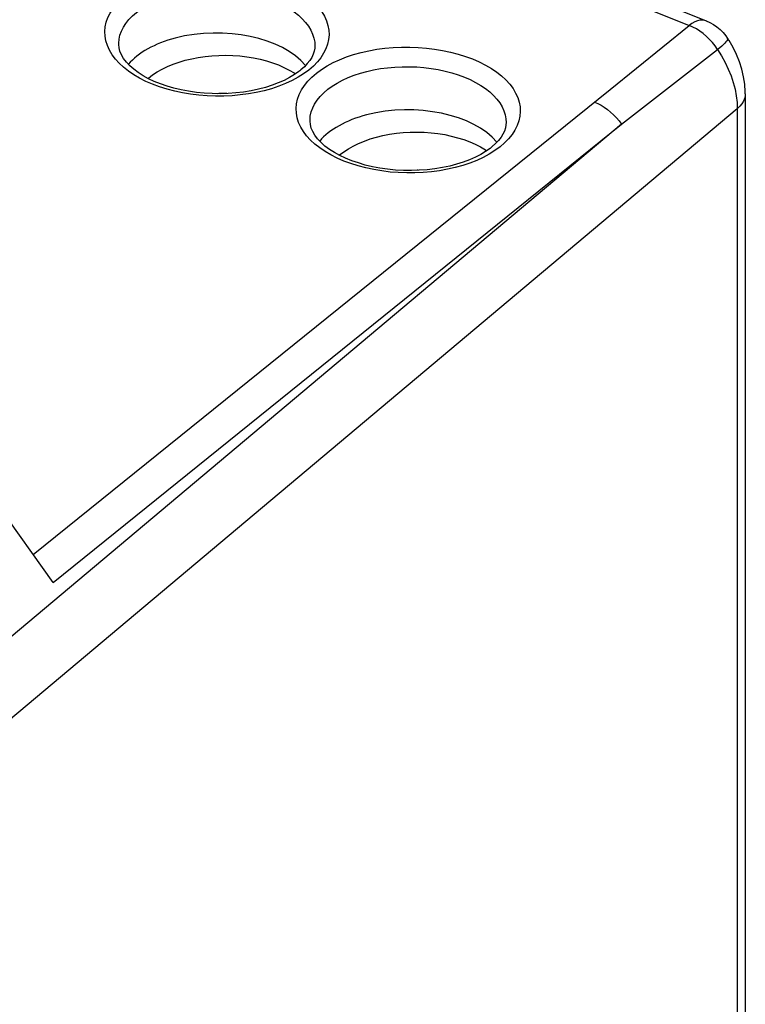
# Model space of a CAD drawing. Units: inches. Extents: x 74.2 to 136.4, y 114.2 to 182.8.
# Drawn here: x 120.9 to 136.4, y 148.2 to 169.3 of the extents above; entities that cross this region are included whole.
import ezdxf

# ---------------------------------------------------------------- set-up
doc = ezdxf.new("R2010")
doc.units = ezdxf.units.IN
doc.header["$MEASUREMENT"] = 0
doc.layers.add('DRAFT', color=7, linetype='Continuous')
doc.layers.add('RACCORDO', color=7, linetype='Continuous')

# ---------------------------------------------------------------- blocks, each defined once
blk = doc.blocks.new('block 54')
at = {"color": 7, "lineweight": 25, "true_color": 0xffffff}
blk.add_lwpolyline([(123.653, 168.037), (123.743, 168.105), (123.841, 168.169), (123.946, 168.228), (124.061, 168.283), (124.183, 168.334), (124.31, 168.379), (124.443, 168.418), (124.582, 168.452), (124.723, 168.479), (124.868, 168.5), (125.016, 168.515), (125.165, 168.524), (125.314, 168.526), (125.465, 168.522), (125.613, 168.511), (125.759, 168.494), (125.904, 168.471), (126.045, 168.442), (126.181, 168.406), (126.313, 168.365), (126.438, 168.319), (126.558, 168.267), (126.67, 168.21), (126.775, 168.148)], dxfattribs=at)
blk = doc.blocks.new('block 60')
at = {"color": 7, "lineweight": 25, "true_color": 0xffffff}
blk.add_lwpolyline([(123.646, 168.031), (123.653, 168.037)], dxfattribs=at)
blk = doc.blocks.new('block 62')
at = {"color": 7, "lineweight": 25, "true_color": 0xffffff}
blk.add_lwpolyline([(127.749, 166.392), (127.839, 166.46), (127.937, 166.524), (128.042, 166.583), (128.157, 166.638), (128.279, 166.689), (128.406, 166.734), (128.539, 166.773), (128.678, 166.807), (128.819, 166.834), (128.964, 166.855), (129.112, 166.87), (129.261, 166.879), (129.41, 166.881), (129.56, 166.877), (129.709, 166.866), (129.855, 166.849), (130, 166.826), (130.14, 166.797), (130.277, 166.761), (130.409, 166.72), (130.534, 166.674), (130.653, 166.622), (130.766, 166.565), (130.87, 166.503)], dxfattribs=at)
blk = doc.blocks.new('block 64')
at = {"color": 7, "lineweight": 25, "true_color": 0xffffff}
blk.add_lwpolyline([(127.742, 166.386), (127.749, 166.392)], dxfattribs=at)
blk = doc.blocks.new('block 94')
at = {"color": 7, "lineweight": 25, "true_color": 0xffffff}
blk.add_lwpolyline([(129.428, 166.062), (129.411, 166.062), (129.262, 166.06), (129.228, 166.058)], dxfattribs=at)
blk = doc.blocks.new('block 97')
at = {"color": 7, "lineweight": 25, "true_color": 0xffffff}
blk.add_lwpolyline([(125.332, 167.706), (125.316, 167.707), (125.166, 167.705), (125.132, 167.703)], dxfattribs=at)
blk = doc.blocks.new('block 110')
at = {"color": 7, "lineweight": 25, "true_color": 0xffffff}
blk.add_lwpolyline([(126.775, 168.148), (126.804, 168.128)], dxfattribs=at)
blk = doc.blocks.new('block 111')
at = {"color": 7, "lineweight": 25, "true_color": 0xffffff}
blk.add_lwpolyline([(130.87, 166.503), (130.9, 166.483)], dxfattribs=at)
blk = doc.blocks.new('block 428')
at = {"layer": 'RACCORDO', "color": 7, "lineweight": 25, "true_color": 0xffffff}
blk.add_lwpolyline([(123.156, 169.788), (123.266, 169.869), (123.386, 169.944), (123.514, 170.013), (123.652, 170.077), (123.799, 170.135), (123.953, 170.186), (124.113, 170.23), (124.279, 170.268), (124.449, 170.299), (124.622, 170.322), (124.799, 170.338), (124.976, 170.346), (125.155, 170.347), (125.334, 170.34), (125.511, 170.326), (125.686, 170.305), (125.859, 170.276), (126.027, 170.24), (126.191, 170.197), (126.349, 170.148), (126.499, 170.092), (126.642, 170.03), (126.777, 169.962), (126.902, 169.889), (127.017, 169.811), (127.122, 169.728), (127.215, 169.642), (127.296, 169.552), (127.366, 169.458), (127.423, 169.363), (127.468, 169.265), (127.499, 169.166), (127.517, 169.066), (127.522, 168.965), (127.513, 168.864), (127.491, 168.764), (127.456, 168.666), (127.407, 168.568), (127.346, 168.474), (127.273, 168.383), (127.187, 168.294), (127.088, 168.209)], dxfattribs=at)
blk = doc.blocks.new('block 429')
at = {"layer": 'RACCORDO', "color": 7, "lineweight": 25, "true_color": 0xffffff}
blk.add_lwpolyline([(123.399, 169.441), (123.495, 169.511), (123.6, 169.577), (123.713, 169.638), (123.834, 169.693), (123.963, 169.743), (124.097, 169.788), (124.237, 169.827), (124.382, 169.859), (124.531, 169.885), (124.683, 169.905), (124.837, 169.919), (124.992, 169.926), (125.149, 169.927), (125.305, 169.921), (125.46, 169.908), (125.613, 169.889), (125.764, 169.864), (125.911, 169.833), (126.054, 169.795), (126.192, 169.752), (126.324, 169.703), (126.449, 169.649), (126.567, 169.589), (126.676, 169.525), (126.777, 169.457), (126.868, 169.385), (126.95, 169.31), (127.021, 169.231), (127.082, 169.15), (127.132, 169.066), (127.171, 168.981), (127.199, 168.895), (127.215, 168.807), (127.219, 168.731)], dxfattribs=at)
blk = doc.blocks.new('block 430')
at = {"layer": 'RACCORDO', "color": 7, "lineweight": 25, "true_color": 0xffffff}
blk.add_lwpolyline([(126.858, 168.054), (126.73, 167.984), (126.592, 167.921), (126.445, 167.863), (126.291, 167.811), (126.131, 167.767), (125.965, 167.729), (125.796, 167.699), (125.622, 167.676), (125.445, 167.66), (125.268, 167.652), (125.089, 167.651), (124.91, 167.657), (124.733, 167.671), (124.558, 167.693), (124.385, 167.722), (124.217, 167.757), (124.054, 167.8), (123.895, 167.85), (123.745, 167.906), (123.602, 167.968), (123.467, 168.036), (123.342, 168.109), (123.227, 168.187), (123.122, 168.27), (123.029, 168.356), (122.948, 168.446), (122.878, 168.539), (122.821, 168.635), (122.777, 168.732), (122.745, 168.832), (122.727, 168.932), (122.722, 169.032), (122.731, 169.133), (122.753, 169.233), (122.788, 169.332), (122.837, 169.429), (122.898, 169.524), (122.972, 169.615), (123.058, 169.703), (123.156, 169.788)], dxfattribs=at)
blk = doc.blocks.new('block 446')
at = {"layer": 'RACCORDO', "color": 7, "lineweight": 25, "true_color": 0xffffff}
blk.add_lwpolyline([(127.088, 168.209), (126.978, 168.129)], dxfattribs=at)
blk = doc.blocks.new('block 447')
at = {"layer": 'RACCORDO', "color": 7, "lineweight": 25, "true_color": 0xffffff}
blk.add_lwpolyline([(127.252, 168.143), (127.362, 168.224), (127.482, 168.299), (127.61, 168.368), (127.748, 168.432), (127.895, 168.49), (128.049, 168.541), (128.209, 168.585), (128.375, 168.623), (128.544, 168.654), (128.718, 168.677), (128.894, 168.693), (129.072, 168.701), (129.251, 168.702), (129.43, 168.695), (129.607, 168.681), (129.782, 168.66), (129.955, 168.631), (130.123, 168.595), (130.286, 168.552), (130.444, 168.503), (130.595, 168.447), (130.738, 168.385), (130.873, 168.317), (130.998, 168.244), (131.113, 168.166), (131.217, 168.083), (131.311, 167.997), (131.392, 167.907), (131.462, 167.813), (131.519, 167.718), (131.563, 167.62), (131.595, 167.521), (131.613, 167.421), (131.618, 167.32), (131.609, 167.219), (131.587, 167.119), (131.552, 167.021), (131.503, 166.923), (131.442, 166.829), (131.368, 166.738), (131.282, 166.649), (131.184, 166.564)], dxfattribs=at)
blk = doc.blocks.new('block 448')
at = {"layer": 'RACCORDO', "color": 7, "lineweight": 25, "true_color": 0xffffff}
blk.add_lwpolyline([(127.495, 167.797), (127.591, 167.866), (127.696, 167.932), (127.809, 167.993), (127.93, 168.048), (128.058, 168.098), (128.193, 168.143), (128.333, 168.182), (128.478, 168.214), (128.627, 168.24), (128.778, 168.26), (128.932, 168.274), (129.088, 168.281), (129.244, 168.282), (129.401, 168.276), (129.556, 168.263), (129.709, 168.244), (129.86, 168.219), (130.007, 168.188), (130.15, 168.15), (130.288, 168.107), (130.42, 168.058), (130.545, 168.004), (130.662, 167.944), (130.772, 167.88), (130.873, 167.812), (130.964, 167.74), (131.046, 167.665), (131.117, 167.586), (131.178, 167.505), (131.228, 167.421), (131.267, 167.336), (131.294, 167.25), (131.31, 167.162), (131.315, 167.086)], dxfattribs=at)
blk = doc.blocks.new('block 449')
at = {"layer": 'RACCORDO', "color": 7, "lineweight": 25, "true_color": 0xffffff}
blk.add_lwpolyline([(126.978, 168.129), (126.858, 168.054)], dxfattribs=at)
blk = doc.blocks.new('block 450')
at = {"layer": 'RACCORDO', "color": 7, "lineweight": 25, "true_color": 0xffffff}
blk.add_lwpolyline([(130.954, 166.409), (130.826, 166.34), (130.688, 166.276), (130.54, 166.218), (130.387, 166.167), (130.227, 166.122), (130.061, 166.084), (129.891, 166.054), (129.718, 166.031), (129.541, 166.015), (129.363, 166.007), (129.185, 166.006), (129.006, 166.012), (128.829, 166.026), (128.653, 166.048), (128.48, 166.077), (128.312, 166.112), (128.149, 166.155), (127.991, 166.205), (127.841, 166.261), (127.698, 166.323), (127.563, 166.391), (127.438, 166.464), (127.323, 166.542), (127.218, 166.625), (127.125, 166.711), (127.043, 166.801), (126.974, 166.894), (126.917, 166.99), (126.872, 167.087), (126.841, 167.187), (126.823, 167.287), (126.818, 167.387), (126.827, 167.488), (126.849, 167.588), (126.884, 167.687), (126.933, 167.784), (126.994, 167.879), (127.067, 167.97), (127.153, 168.058), (127.252, 168.143)], dxfattribs=at)
blk = doc.blocks.new('block 475')
at = {"layer": 'RACCORDO', "color": 7, "lineweight": 25, "true_color": 0xffffff}
blk.add_lwpolyline([(126.922, 168.215), (126.899, 168.196)], dxfattribs=at)
blk = doc.blocks.new('block 481')
at = {"layer": 'RACCORDO', "color": 7, "lineweight": 25, "true_color": 0xffffff}
blk.add_lwpolyline([(126.898, 168.196), (126.874, 168.177), (126.78, 168.111), (126.676, 168.048), (126.561, 167.989), (126.436, 167.934), (126.302, 167.883), (126.159, 167.838), (126.01, 167.799), (125.854, 167.766), (125.693, 167.739), (125.528, 167.72), (125.359, 167.707), (125.189, 167.702), (125.019, 167.704), (124.849, 167.714), (124.681, 167.73), (124.516, 167.754), (124.356, 167.785), (124.202, 167.821), (124.054, 167.864), (123.913, 167.913), (123.781, 167.966), (123.659, 168.024), (123.543, 168.087), (123.437, 168.156), (123.34, 168.228), (123.255, 168.303), (123.183, 168.38), (123.124, 168.459), (123.078, 168.537), (123.046, 168.612), (123.027, 168.686), (123.019, 168.76), (123.019, 168.771)], dxfattribs=at)
blk = doc.blocks.new('block 485')
at = {"layer": 'RACCORDO', "color": 7, "lineweight": 25, "true_color": 0xffffff}
blk.add_lwpolyline([(131.073, 166.484), (130.954, 166.409)], dxfattribs=at)
blk = doc.blocks.new('block 491')
at = {"layer": 'RACCORDO', "color": 7, "lineweight": 25, "true_color": 0xffffff}
blk.add_lwpolyline([(127.057, 168.347), (126.994, 168.28), (126.922, 168.215)], dxfattribs=at)
blk = doc.blocks.new('block 498')
at = {"layer": 'RACCORDO', "color": 7, "lineweight": 25, "true_color": 0xffffff}
blk.add_lwpolyline([(131.018, 166.57), (130.994, 166.551)], dxfattribs=at)
blk = doc.blocks.new('block 499')
at = {"layer": 'RACCORDO', "color": 7, "lineweight": 25, "true_color": 0xffffff}
blk.add_lwpolyline([(133.541, 167.796), (135.235, 169.164)], dxfattribs=at)
blk = doc.blocks.new('block 500')
at = {"layer": 'RACCORDO', "color": 7, "lineweight": 25, "true_color": 0xffffff}
blk.add_lwpolyline([(121.189, 157.831), (133.541, 167.796)], dxfattribs=at)
blk = doc.blocks.new('block 501')
at = {"layer": 'RACCORDO', "color": 7, "lineweight": 25, "true_color": 0xffffff}
blk.add_lwpolyline([(121.614, 157.235), (133.784, 167.052)], dxfattribs=at)
blk = doc.blocks.new('block 502')
at = {"layer": 'RACCORDO', "color": 7, "lineweight": 25, "true_color": 0xffffff}
blk.add_lwpolyline([(134.81, 167.847), (135.843, 168.65)], dxfattribs=at)
blk = doc.blocks.new('block 503')
at = {"layer": 'RACCORDO', "color": 7, "lineweight": 25, "true_color": 0xffffff}
blk.add_lwpolyline([(130.994, 166.551), (130.97, 166.532), (130.876, 166.466), (130.772, 166.404), (130.657, 166.344), (130.531, 166.289), (130.397, 166.238), (130.255, 166.193), (130.106, 166.154), (129.95, 166.121), (129.789, 166.094), (129.623, 166.075), (129.455, 166.062), (129.285, 166.057), (129.114, 166.059), (128.944, 166.069), (128.777, 166.085), (128.612, 166.109), (128.452, 166.14), (128.297, 166.176), (128.15, 166.219), (128.009, 166.268), (127.877, 166.321), (127.754, 166.379), (127.639, 166.442), (127.532, 166.511), (127.436, 166.583), (127.351, 166.658), (127.279, 166.735), (127.219, 166.814), (127.174, 166.892), (127.142, 166.967), (127.123, 167.041), (127.115, 167.115), (127.115, 167.126)], dxfattribs=at)
blk = doc.blocks.new('block 504')
at = {"layer": 'RACCORDO', "color": 7, "lineweight": 25, "true_color": 0xffffff}
blk.add_lwpolyline([(133.784, 167.052), (134.81, 167.847)], dxfattribs=at)
blk = doc.blocks.new('block 505')
at = {"layer": 'RACCORDO', "color": 7, "lineweight": 25, "true_color": 0xffffff}
blk.add_lwpolyline([(131.184, 166.564), (131.073, 166.484)], dxfattribs=at)
blk = doc.blocks.new('block 526')
at = {"layer": 'RACCORDO', "color": 7, "lineweight": 25, "true_color": 0xffffff}
blk.add_lwpolyline([(131.153, 166.702), (131.09, 166.635), (131.018, 166.57)], dxfattribs=at)
blk = doc.blocks.new('block 528')
at = {"layer": 'RACCORDO', "color": 7, "lineweight": 25, "true_color": 0xffffff}
blk.add_lwpolyline([(133.784, 167.052), (116.201, 152.286)], dxfattribs=at)
blk = doc.blocks.new('block 529')
at = {"layer": 'RACCORDO', "color": 7, "lineweight": 25, "true_color": 0xffffff}
blk.add_lwpolyline([(136.265, 167.382), (116.681, 150.935)], dxfattribs=at)
blk = doc.blocks.new('block 620')
at = {"layer": 'RACCORDO', "color": 7, "lineweight": 25, "true_color": 0xffffff}
blk.add_lwpolyline([(123.019, 168.77), (123.019, 168.772)], dxfattribs=at)
blk = doc.blocks.new('block 622')
at = {"layer": 'RACCORDO', "color": 7, "lineweight": 25, "true_color": 0xffffff}
blk.add_lwpolyline([(123.019, 168.772), (123.019, 168.782), (123.027, 168.869), (123.046, 168.957), (123.076, 169.043), (123.119, 169.127), (123.172, 169.21), (123.237, 169.29), (123.313, 169.368), (123.399, 169.441)], dxfattribs=at)
blk = doc.blocks.new('block 632')
at = {"layer": 'RACCORDO', "color": 7, "lineweight": 25, "true_color": 0xffffff}
blk.add_lwpolyline([(121.614, 157.235), (120.433, 158.891)], dxfattribs=at)
blk = doc.blocks.new('block 633')
at = {"layer": 'RACCORDO', "color": 7, "lineweight": 25, "true_color": 0xffffff}
blk.add_lwpolyline([(127.115, 167.125), (127.115, 167.127)], dxfattribs=at)
blk = doc.blocks.new('block 634')
at = {"layer": 'RACCORDO', "color": 7, "lineweight": 25, "true_color": 0xffffff}
blk.add_lwpolyline([(127.219, 168.731), (127.219, 168.73)], dxfattribs=at)
blk = doc.blocks.new('block 635')
at = {"layer": 'RACCORDO', "color": 7, "lineweight": 25, "true_color": 0xffffff}
blk.add_lwpolyline([(127.115, 167.127), (127.115, 167.137), (127.122, 167.225), (127.141, 167.312), (127.172, 167.398), (127.214, 167.482), (127.268, 167.565), (127.333, 167.645), (127.409, 167.723), (127.495, 167.797)], dxfattribs=at)
blk = doc.blocks.new('block 636')
at = {"layer": 'RACCORDO', "color": 7, "lineweight": 25, "true_color": 0xffffff}
blk.add_lwpolyline([(127.219, 168.73), (127.216, 168.678), (127.204, 168.614), (127.183, 168.548), (127.151, 168.482), (127.109, 168.414), (127.057, 168.347)], dxfattribs=at)
blk = doc.blocks.new('block 656')
at = {"layer": 'RACCORDO', "color": 7, "lineweight": 25, "true_color": 0xffffff}
blk.add_lwpolyline([(131.315, 167.085), (131.312, 167.034), (131.3, 166.969), (131.278, 166.904), (131.247, 166.837), (131.205, 166.769), (131.153, 166.702)], dxfattribs=at)
blk = doc.blocks.new('block 659')
at = {"layer": 'RACCORDO', "color": 7, "lineweight": 25, "true_color": 0xffffff}
blk.add_lwpolyline([(131.315, 167.086), (131.315, 167.085)], dxfattribs=at)
blk = doc.blocks.new('block 664')
at = {"layer": 'RACCORDO', "color": 7, "lineweight": 25, "true_color": 0xffffff}
blk.add_lwpolyline([(136.436, 167.703), (136.436, 167.746), (136.425, 167.906), (136.401, 168.066), (136.364, 168.226), (136.313, 168.384), (136.251, 168.54), (136.176, 168.692), (136.09, 168.84), (136.058, 168.889)], dxfattribs=at)
blk = doc.blocks.new('block 665')
at = {"layer": 'RACCORDO', "color": 7, "lineweight": 25, "true_color": 0xffffff}
blk.add_lwpolyline([(136.265, 167.382), (136.265, 138.845)], dxfattribs=at)
blk = doc.blocks.new('block 666')
at = {"layer": 'RACCORDO', "color": 7, "lineweight": 25, "true_color": 0xffffff}
blk.add_lwpolyline([(136.436, 167.703), (136.436, 139.165)], dxfattribs=at)
blk = doc.blocks.new('block 668')
at = {"layer": 'RACCORDO', "color": 7, "lineweight": 25, "true_color": 0xffffff}
blk.add_lwpolyline([(136.436, 167.703), (136.434, 167.659), (136.42, 167.6), (136.397, 167.543), (136.363, 167.486), (136.319, 167.433), (136.265, 167.382)], dxfattribs=at)
blk = doc.blocks.new('block 674')
at = {"layer": 'RACCORDO', "color": 7, "lineweight": 25, "true_color": 0xffffff}
blk.add_lwpolyline([(135.598, 169.265), (135.567, 169.274), (135.518, 169.281), (135.465, 169.277), (135.41, 169.263), (135.353, 169.24), (135.294, 169.207), (135.235, 169.164)], dxfattribs=at)
blk = doc.blocks.new('block 677')
at = {"layer": 'RACCORDO', "color": 7, "lineweight": 25, "true_color": 0xffffff}
blk.add_lwpolyline([(101.599, 182.673), (135.235, 169.164)], dxfattribs=at)
blk = doc.blocks.new('block 678')
at = {"layer": 'RACCORDO', "color": 7, "lineweight": 25, "true_color": 0xffffff}
blk.add_lwpolyline([(101.962, 182.773), (135.598, 169.265)], dxfattribs=at)
blk = doc.blocks.new('block 679')
at = {"layer": 'RACCORDO', "color": 7, "lineweight": 25, "true_color": 0xffffff}
blk.add_lwpolyline([(133.205, 167.524), (133.276, 167.493), (133.348, 167.455), (133.417, 167.412), (133.486, 167.363), (133.552, 167.309), (133.615, 167.251), (133.675, 167.188), (133.732, 167.121), (133.784, 167.052)], dxfattribs=at)
blk = doc.blocks.new('block 684')
at = {"layer": 'RACCORDO', "color": 7, "lineweight": 25, "true_color": 0xffffff}
blk.add_lwpolyline([(135.598, 169.265), (135.679, 169.228), (135.756, 169.184), (135.83, 169.133), (135.899, 169.076), (135.962, 169.012), (136.02, 168.944), (136.058, 168.889)], dxfattribs=at)
blk = doc.blocks.new('block 685')
at = {"layer": 'RACCORDO', "color": 7, "lineweight": 25, "true_color": 0xffffff}
blk.add_lwpolyline([(135.843, 168.65), (135.789, 168.726), (135.731, 168.798), (135.669, 168.867), (135.603, 168.931), (135.533, 168.99), (135.461, 169.043), (135.388, 169.089), (135.313, 169.13), (135.235, 169.164)], dxfattribs=at)
blk = doc.blocks.new('block 686')
at = {"layer": 'RACCORDO', "color": 7, "lineweight": 25, "true_color": 0xffffff}
blk.add_lwpolyline([(136.058, 168.889), (136.058, 168.889)], dxfattribs=at)
blk = doc.blocks.new('block 687')
at = {"layer": 'RACCORDO', "color": 7, "lineweight": 25, "true_color": 0xffffff}
blk.add_lwpolyline([(135.843, 168.65), (135.929, 168.513), (136.006, 168.373), (136.073, 168.231), (136.132, 168.087), (136.18, 167.943), (136.217, 167.799), (136.244, 167.657), (136.26, 167.518), (136.265, 167.382)], dxfattribs=at)
blk = doc.blocks.new('block 688')
at = {"layer": 'RACCORDO', "color": 7, "lineweight": 25, "true_color": 0xffffff}
blk.add_lwpolyline([(136.058, 168.889), (136.06, 168.886), (136.06, 168.874), (136.053, 168.859), (136.04, 168.839), (136.022, 168.816), (135.997, 168.789), (135.966, 168.759), (135.931, 168.724), (135.89, 168.688), (135.843, 168.65)], dxfattribs=at)
blk = doc.blocks.new('block 1625')
at = {"layer": 'DRAFT', "color": 7, "lineweight": 25, "true_color": 0xffffff}
blk.add_open_spline([(127.021, 168.307), (126.53, 168.906), (125.28, 169.168), (124.23, 168.894), (123.79, 168.779), (123.436, 168.581), (123.226, 168.334)], degree=3, knots=[0, 0, 0, 0, 1, 1, 1, 2, 2, 2, 2], dxfattribs=at)
blk = doc.blocks.new('block 1626')
at = {"layer": 'DRAFT', "color": 7, "lineweight": 25, "true_color": 0xffffff}
blk.add_open_spline([(131.117, 166.662), (130.626, 167.261), (129.376, 167.523), (128.325, 167.249), (127.886, 167.134), (127.532, 166.936), (127.322, 166.689)], degree=3, knots=[0, 0, 0, 0, 1, 1, 1, 2, 2, 2, 2], dxfattribs=at)

msp = doc.modelspace()

# ---------------------------------------------------------------- block references
for name in ['block 54', 'block 110', 'block 60', 'block 97', 'block 62', 'block 64', 'block 111', 'block 94']:
    msp.add_blockref(name, (0, 0))
at = {"layer": 'DRAFT'}
for name in ['block 1625', 'block 1626']:
    msp.add_blockref(name, (0, 0), dxfattribs=at)
at = {"layer": 'RACCORDO'}
for name in ['block 677', 'block 678', 'block 428', 'block 430', 'block 429', 'block 622', 'block 499', 'block 674', 'block 685', 'block 684', 'block 620', 'block 481', 'block 636', 'block 634', 'block 688', 'block 664', 'block 686', 'block 447', 'block 502', 'block 687', 'block 491', 'block 448', 'block 450', 'block 449', 'block 475', 'block 446', 'block 500', 'block 635', 'block 504', 'block 668', 'block 666', 'block 679', 'block 529', 'block 665', 'block 528', 'block 501', 'block 633', 'block 503', 'block 656', 'block 659', 'block 526', 'block 485', 'block 498', 'block 505', 'block 632']:
    msp.add_blockref(name, (0, 0), dxfattribs=at)

doc.saveas('drawing.dxf')
